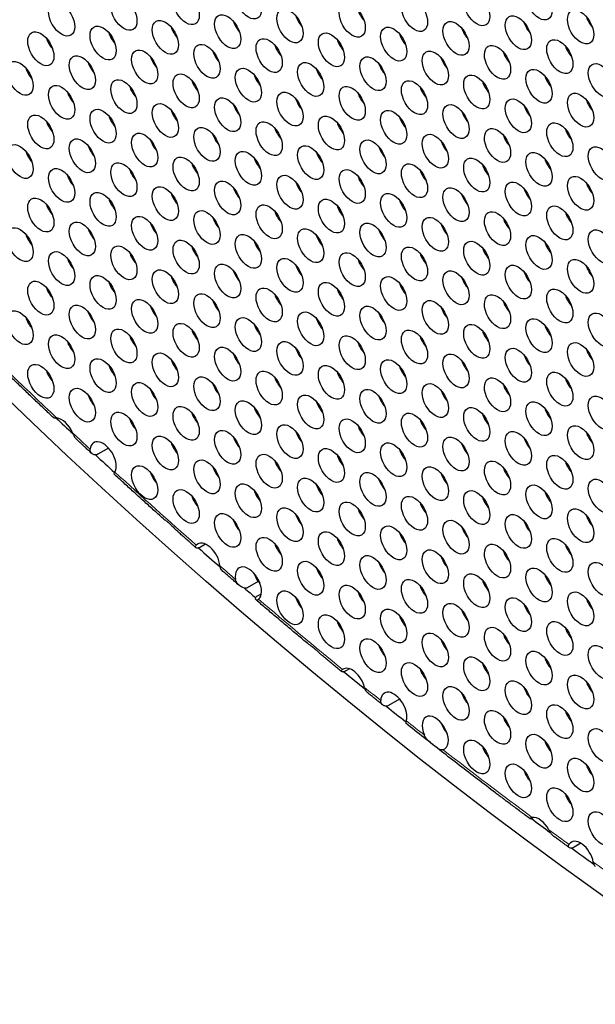
# Model space of a CAD drawing. Units: millimetres. Extents: x 22 to 461, y -338 to 253.
# Drawn here: x 128 to 146, y -306 to -274 of the extents above; entities that cross this region are included whole.
import ezdxf

# ---------------------------------------------------------------- set-up
doc = ezdxf.new("R2010")
doc.units = ezdxf.units.MM
doc.layers.add('Visible (ISO)', color=7, linetype='Continuous', lineweight=25)
doc.layers.add('Visible Narrow (ISO)', color=7, linetype='Continuous', lineweight=15)

msp = doc.modelspace()

# ---------------------------------------------------------------- linework, layer by layer
at = {"layer": 'Visible (ISO)'}
for p, q in [((130.607, -287.756), (130.256, -287.958)), ((133.746, -290.866), (133.579, -290.962)), ((135.448, -292.079), (135.094, -292.282)), ((135.408, -292.552), (135.552, -292.469)), ((138.404, -294.902), (138.288, -294.968)), ((140.022, -295.884), (139.669, -296.088)), ((144.367, -299.712), (144.361, -299.715)), ((145.891, -300.548), (145.668, -300.677))]:
    msp.add_line(p, q, dxfattribs=at)
for centre, major_axis, start_param, end_param in [((160.235, -196.38), (-68.467, 118.895), 3.141593, 6.283185), ((158.184, -197.561), (-67.968, 118.029), 2.464743, 6.958882), ((137.042, -273.767), (0.299, -0.52), 4.36714, 5.057638), ((139.057, -273.582), (0.299, -0.52), 4.36714, 5.057638), ((135.026, -273.952), (0.299, -0.52), 4.36714, 5.057638), ((144.431, -273.986), (0.299, -0.52), 4.36714, 5.057638), ((146.446, -273.801), (0.299, -0.52), 4.36714, 5.057638), ((130.996, -274.321), (0.299, -0.52), 4.36714, 5.057638), ((133.011, -274.136), (0.299, -0.52), 4.36714, 5.057638), ((140.4, -274.356), (0.299, -0.52), 4.36714, 5.057638), ((142.416, -274.171), (0.299, -0.52), 4.36714, 5.057638), ((128.981, -274.506), (0.299, -0.52), 4.36714, 5.057638), ((136.37, -274.725), (0.299, -0.52), 4.36714, 5.057638), ((138.385, -274.54), (0.299, -0.52), 4.36714, 5.057638), ((134.355, -274.91), (0.299, -0.52), 4.36714, 5.057638), ((143.759, -274.945), (0.299, -0.52), 4.36714, 5.057638), ((145.774, -274.76), (0.299, -0.52), 4.36714, 5.057638), ((130.324, -275.279), (0.299, -0.52), 4.36714, 5.057638), ((132.339, -275.095), (0.299, -0.52), 4.36714, 5.057638), ((139.729, -275.314), (0.299, -0.52), 4.36714, 5.057638), ((141.744, -275.129), (0.299, -0.52), 4.36714, 5.057638), ((128.309, -275.464), (0.299, -0.52), 4.36714, 5.057638), ((135.698, -275.684), (0.299, -0.52), 4.36714, 5.057638), ((137.713, -275.499), (0.299, -0.52), 4.36714, 5.057638), ((133.683, -275.868), (0.299, -0.52), 4.36714, 5.057638), ((143.087, -275.903), (0.299, -0.52), 4.36714, 5.057638), ((145.103, -275.718), (0.299, -0.52), 4.36714, 5.057638), ((129.652, -276.238), (0.299, -0.52), 4.36714, 5.057638), ((131.668, -276.053), (0.299, -0.52), 4.36714, 5.057638), ((139.057, -276.273), (0.299, -0.52), 4.36714, 5.057638), ((141.072, -276.088), (0.299, -0.52), 4.36714, 5.057638), ((135.026, -276.642), (0.299, -0.52), 4.36714, 5.057638), ((137.042, -276.457), (0.299, -0.52), 4.36714, 5.057638), ((146.446, -276.492), (0.299, -0.52), 4.36714, 5.057638), ((133.011, -276.827), (0.299, -0.52), 4.36714, 5.057638), ((142.416, -276.861), (0.299, -0.52), 4.36714, 5.057638), ((144.431, -276.677), (0.299, -0.52), 4.36714, 5.057638), ((128.981, -277.196), (0.299, -0.52), 4.36714, 5.057638), ((130.996, -277.012), (0.299, -0.52), 4.36714, 5.057638), ((138.385, -277.231), (0.299, -0.52), 4.36714, 5.057638), ((140.4, -277.046), (0.299, -0.52), 4.36714, 5.057638), ((134.355, -277.6), (0.299, -0.52), 4.36714, 5.057638), ((136.37, -277.416), (0.299, -0.52), 4.36714, 5.057638), ((145.774, -277.45), (0.299, -0.52), 4.36714, 5.057638), ((132.339, -277.785), (0.299, -0.52), 4.36714, 5.057638), ((141.744, -277.82), (0.299, -0.52), 4.36714, 5.057638), ((143.759, -277.635), (0.299, -0.52), 4.36714, 5.057638), ((128.309, -278.155), (0.299, -0.52), 4.36714, 5.057638), ((130.324, -277.97), (0.299, -0.52), 4.36714, 5.057638), ((137.713, -278.189), (0.299, -0.52), 4.36714, 5.057638), ((139.729, -278.005), (0.299, -0.52), 4.36714, 5.057638), ((133.683, -278.559), (0.299, -0.52), 4.36714, 5.057638), ((135.698, -278.374), (0.299, -0.52), 4.36714, 5.057638), ((145.103, -278.409), (0.299, -0.52), 4.36714, 5.057638), ((131.668, -278.744), (0.299, -0.52), 4.36714, 5.057638), ((141.072, -278.778), (0.299, -0.52), 4.36714, 5.057638), ((143.087, -278.594), (0.299, -0.52), 4.36714, 5.057638), ((129.652, -278.929), (0.299, -0.52), 4.36714, 5.057638), ((137.042, -279.148), (0.299, -0.52), 4.36714, 5.057638), ((139.057, -278.963), (0.299, -0.52), 4.36714, 5.057638), ((146.446, -279.182), (0.299, -0.52), 4.36714, 5.057638), ((133.011, -279.517), (0.299, -0.52), 4.36714, 5.057638), ((135.026, -279.333), (0.299, -0.52), 4.36714, 5.057638), ((144.431, -279.367), (0.299, -0.52), 4.36714, 5.057638), ((130.996, -279.702), (0.299, -0.52), 4.36714, 5.057638), ((140.4, -279.737), (0.299, -0.52), 4.36714, 5.057638), ((142.416, -279.552), (0.299, -0.52), 4.36714, 5.057638), ((128.981, -279.887), (0.299, -0.52), 4.36714, 5.057638), ((136.37, -280.106), (0.299, -0.52), 4.36714, 5.057638), ((138.385, -279.921), (0.299, -0.52), 4.36714, 5.057638), ((145.774, -280.141), (0.299, -0.52), 4.36714, 5.057638), ((134.355, -280.291), (0.299, -0.52), 4.36714, 5.057638), ((143.759, -280.326), (0.299, -0.52), 4.36714, 5.057638), ((130.324, -280.661), (0.299, -0.52), 4.36714, 5.057638), ((132.339, -280.476), (0.299, -0.52), 4.36714, 5.057638), ((139.729, -280.695), (0.299, -0.52), 4.36714, 5.057638), ((141.744, -280.51), (0.299, -0.52), 4.36714, 5.057638), ((128.309, -280.845), (0.299, -0.52), 4.36714, 5.057638), ((135.698, -281.065), (0.299, -0.52), 4.36714, 5.057638), ((137.713, -280.88), (0.299, -0.52), 4.36714, 5.057638), ((145.103, -281.099), (0.299, -0.52), 4.36714, 5.057638), ((133.683, -281.25), (0.299, -0.52), 4.36714, 5.057638), ((143.087, -281.284), (0.299, -0.52), 4.36714, 5.057638), ((129.652, -281.619), (0.299, -0.52), 4.36714, 5.057638), ((131.668, -281.434), (0.299, -0.52), 4.36714, 5.057638), ((139.057, -281.654), (0.299, -0.52), 4.36714, 5.057638), ((141.072, -281.469), (0.299, -0.52), 4.36714, 5.057638), ((135.026, -282.023), (0.299, -0.52), 4.36714, 5.057638), ((137.042, -281.838), (0.299, -0.52), 4.36714, 5.057638), ((144.431, -282.058), (0.299, -0.52), 4.36714, 5.057638), ((146.446, -281.873), (0.299, -0.52), 4.36714, 5.057638), ((133.011, -282.208), (0.299, -0.52), 4.36714, 5.057638), ((142.416, -282.242), (0.299, -0.52), 4.36714, 5.057638), ((128.981, -282.577), (0.299, -0.52), 4.36714, 5.057638), ((130.996, -282.393), (0.299, -0.52), 4.36714, 5.057638), ((138.385, -282.612), (0.299, -0.52), 4.36714, 5.057638), ((140.4, -282.427), (0.299, -0.52), 4.36714, 5.057638), ((134.355, -282.982), (0.299, -0.52), 4.36714, 5.057638), ((136.37, -282.797), (0.299, -0.52), 4.36714, 5.057638), ((143.759, -283.016), (0.299, -0.52), 4.36714, 5.057638), ((145.774, -282.831), (0.299, -0.52), 4.36714, 5.057638), ((132.339, -283.166), (0.299, -0.52), 4.36714, 5.057638), ((141.744, -283.201), (0.299, -0.52), 4.36714, 5.057638), ((128.309, -283.536), (0.299, -0.52), 4.36714, 5.057638), ((130.324, -283.351), (0.299, -0.52), 4.36714, 5.057638), ((137.713, -283.571), (0.299, -0.52), 4.36714, 5.057638), ((139.729, -283.386), (0.299, -0.52), 4.36714, 5.057638), ((133.683, -283.94), (0.299, -0.52), 4.36714, 5.057638), ((135.698, -283.755), (0.299, -0.52), 4.36714, 5.057638), ((143.087, -283.975), (0.299, -0.52), 4.36714, 5.057638), ((145.103, -283.79), (0.299, -0.52), 4.36714, 5.057638), ((131.668, -284.125), (0.299, -0.52), 4.36714, 5.057638), ((141.072, -284.159), (0.299, -0.52), 4.36714, 5.057638), ((129.652, -284.309), (0.299, -0.52), 4.36714, 5.057638), ((158.821, -197.194), (66.97, -116.295), 5.184547, 5.18516), ((137.042, -284.529), (0.299, -0.52), 4.36714, 5.057638), ((139.057, -284.344), (0.299, -0.52), 4.36714, 5.057638), ((146.446, -284.564), (0.299, -0.52), 4.36714, 5.057638), ((133.011, -284.898), (0.299, -0.52), 4.36714, 5.057638), ((135.026, -284.714), (0.299, -0.52), 4.36714, 5.057638), ((142.416, -284.933), (0.299, -0.52), 4.36714, 5.057638), ((144.431, -284.748), (0.299, -0.52), 4.36714, 5.057638), ((130.996, -285.083), (0.299, -0.52), 4.36714, 5.057638), ((140.4, -285.118), (0.299, -0.52), 4.36714, 5.057638), ((128.981, -285.268), (0.299, -0.52), 4.36714, 5.057638), ((136.37, -285.487), (0.299, -0.52), 4.36714, 5.057638), ((138.385, -285.303), (0.299, -0.52), 4.36714, 5.057638), ((145.774, -285.522), (0.299, -0.52), 4.36714, 5.057638), ((132.339, -285.857), (0.299, -0.52), 4.36714, 5.057638), ((134.355, -285.672), (0.299, -0.52), 4.36714, 5.057638), ((141.744, -285.892), (0.299, -0.52), 4.36714, 5.057638), ((143.759, -285.707), (0.299, -0.52), 4.36714, 5.057638), ((130.324, -286.042), (0.299, -0.52), 4.36714, 5.057638), ((139.729, -286.076), (0.299, -0.52), 4.36714, 5.057638), ((135.698, -286.446), (0.299, -0.52), 4.36714, 5.057638), ((137.713, -286.261), (0.299, -0.52), 4.36714, 5.057638), ((145.103, -286.48), (0.299, -0.52), 4.36714, 5.057638), ((158.184, -197.561), (-67.968, 118.029), 2.0492, 2.055246), ((129.087, -287.326), (0.299, -0.52), 1.363366, 2.743945), ((131.668, -286.815), (0.299, -0.52), 4.36714, 5.057638), ((133.683, -286.63), (0.299, -0.52), 4.36714, 5.057638), ((143.087, -286.665), (0.299, -0.52), 4.36714, 5.057638), ((139.057, -287.035), (0.299, -0.52), 4.36714, 5.057638), ((141.072, -286.85), (0.299, -0.52), 4.36714, 5.057638), ((135.026, -287.404), (0.299, -0.52), 4.36714, 5.057638), ((137.042, -287.219), (0.299, -0.52), 4.36714, 5.057638), ((144.431, -287.439), (0.299, -0.52), 4.36714, 5.057638), ((146.446, -287.254), (0.299, -0.52), 4.36714, 5.057638), ((130.43, -288.1), (-0.299, 0.52), 3.480322, 6.936889), ((133.011, -287.589), (0.299, -0.52), 4.36714, 5.057638), ((142.416, -287.624), (0.299, -0.52), 4.36714, 5.057638), ((158.184, -197.561), (-67.968, 118.029), 2.063151, 2.06985), ((138.385, -287.993), (0.299, -0.52), 4.36714, 5.057638), ((140.4, -287.808), (0.299, -0.52), 4.36714, 5.057638), ((134.355, -288.363), (0.299, -0.52), 4.36714, 5.057638), ((136.37, -288.178), (0.299, -0.52), 4.36714, 5.057638), ((143.759, -288.397), (0.299, -0.52), 4.36714, 5.057638), ((145.774, -288.213), (0.299, -0.52), 4.36714, 5.057638), ((132.339, -288.548), (0.299, -0.52), 4.36714, 5.057638), ((141.744, -288.582), (0.299, -0.52), 4.36714, 5.057638), ((137.713, -288.952), (0.299, -0.52), 4.36714, 5.057638), ((139.729, -288.767), (0.299, -0.52), 4.36714, 5.057638), ((133.683, -289.321), (0.299, -0.52), 4.36714, 5.057638), ((135.698, -289.136), (0.299, -0.52), 4.36714, 5.057638), ((143.087, -289.356), (0.299, -0.52), 4.36714, 5.057638), ((145.103, -289.171), (0.299, -0.52), 4.36714, 5.057638), ((141.072, -289.54), (0.299, -0.52), 4.36714, 5.057638), ((137.042, -289.91), (0.299, -0.52), 4.36714, 5.057638), ((139.057, -289.725), (0.299, -0.52), 4.36714, 5.057638), ((146.446, -289.945), (0.299, -0.52), 4.36714, 5.057638), ((135.026, -290.095), (0.299, -0.52), 4.36714, 5.057638), ((158.821, -197.194), (-67.469, 117.162), 2.103557, 2.104359), ((142.416, -290.314), (0.299, -0.52), 4.36714, 5.057638), ((144.431, -290.129), (0.299, -0.52), 4.36714, 5.057638), ((140.4, -290.499), (0.299, -0.52), 4.36714, 5.057638), ((133.789, -291.379), (-0.299, 0.52), 4.034801, 6.456281), ((136.37, -290.869), (0.299, -0.52), 4.36714, 5.057638), ((138.385, -290.684), (0.299, -0.52), 4.36714, 5.057638), ((145.774, -290.903), (0.299, -0.52), 4.36714, 5.057638), ((158.184, -197.561), (-67.968, 118.029), 2.099078, 2.106602), ((141.744, -291.273), (0.299, -0.52), 4.36714, 5.057638), ((143.759, -291.088), (0.299, -0.52), 4.36714, 5.057638), ((135.132, -292.153), (-0.299, 0.52), 3.251265, 7.266952), ((139.729, -291.457), (0.299, -0.52), 4.36714, 5.057638), ((135.698, -291.827), (0.299, -0.52), 4.36714, 4.868718), ((137.713, -291.642), (0.299, -0.52), 4.36714, 5.057638), ((158.821, -197.194), (66.97, -116.295), 5.271581, 5.272395), ((145.103, -291.861), (0.299, -0.52), 4.36714, 5.057638), ((158.538, -197.357), (-67.918, 117.942), 2.115838, 2.116424), ((141.072, -292.231), (0.299, -0.52), 4.36714, 5.057638), ((143.087, -292.046), (0.299, -0.52), 4.36714, 5.057638), ((158.184, -197.561), (-67.968, 118.029), 2.115065, 2.118934), ((139.057, -292.416), (0.299, -0.52), 4.36714, 5.057638), ((137.042, -292.601), (0.299, -0.52), 4.36714, 5.057638), ((144.431, -292.82), (0.299, -0.52), 4.36714, 5.057638), ((146.446, -292.635), (0.299, -0.52), 4.36714, 5.057638), ((140.4, -293.19), (0.299, -0.52), 4.36714, 5.057638), ((142.416, -293.005), (0.299, -0.52), 4.36714, 5.057638), ((138.385, -293.374), (0.299, -0.52), 4.36714, 5.057638), ((143.759, -293.778), (0.299, -0.52), 4.36714, 5.057638), ((145.774, -293.594), (0.299, -0.52), 4.36714, 5.057638), ((139.729, -294.148), (0.299, -0.52), 4.36714, 5.057638), ((141.744, -293.963), (0.299, -0.52), 4.36714, 5.057638), ((158.821, -197.194), (-67.469, 117.162), 2.153316, 2.154117), ((143.087, -294.737), (0.299, -0.52), 4.36714, 5.057638), ((145.103, -294.552), (0.299, -0.52), 4.36714, 5.057638), ((138.491, -295.432), (-0.299, 0.52), 4.256678, 6.335107), ((158.184, -197.561), (-67.968, 118.029), 2.149333, 2.156614), ((141.072, -294.922), (0.299, -0.52), 4.36714, 5.057638), ((146.446, -295.326), (0.299, -0.52), 4.36714, 5.057638), ((139.835, -296.206), (-0.299, 0.52), 3.626265, 6.992938), ((142.416, -295.695), (0.299, -0.52), 4.36714, 5.057638), ((144.431, -295.511), (0.299, -0.52), 4.36714, 5.057638), ((140.4, -295.88), (0.299, -0.52), 4.36714, 4.398794), ((158.538, -197.357), (-67.918, 117.942), 2.164526, 2.164811), ((158.184, -197.561), (-67.968, 118.029), 2.16385, 2.170602), ((141.178, -296.979), (-0.299, 0.52), 2.990649, 7.656117), ((145.774, -296.284), (0.299, -0.52), 4.36714, 5.057638), ((141.744, -296.654), (0.299, -0.52), 4.36714, 5.057638), ((143.759, -296.469), (0.299, -0.52), 4.36714, 5.057638), ((158.821, -197.194), (66.97, -116.295), 5.336857, 5.337713), ((145.103, -297.243), (0.299, -0.52), 4.36714, 5.057638), ((143.087, -297.427), (0.299, -0.52), 4.36714, 5.057638), ((158.821, -197.194), (66.87, -116.122), 5.351941, 5.352372), ((144.431, -298.201), (0.299, -0.52), 4.36714, 4.860709), ((146.446, -298.016), (0.299, -0.52), 4.36714, 5.057638), ((144.431, -298.201), (0.299, -0.52), 4.860709, 5.057638), ((158.538, -197.357), (-67.519, 117.249), 2.207464, 2.208026), ((145.774, -298.975), (0.299, -0.52), 4.36714, 5.057638), ((158.184, -197.561), (-67.968, 118.029), 2.21338, 2.219764), ((144.537, -300.259), (-0.299, 0.52), 4.669949, 6.049707), ((145.88, -301.033), (-0.299, 0.52), 4.163108, 6.584215), ((158.184, -197.561), (-67.968, 118.029), 2.227011, 2.234521)]:
    msp.add_ellipse(centre, major_axis=major_axis, ratio=0.578093, start_param=start_param, end_param=end_param, dxfattribs=at)
for centre, major_axis in [((158.184, -197.561), (-68.467, 118.895)), ((135.132, -273.319), (-0.299, 0.52)), ((144.537, -273.353), (-0.299, 0.52)), ((131.102, -273.688), (-0.299, 0.52)), ((133.117, -273.504), (-0.299, 0.52)), ((140.506, -273.723), (-0.299, 0.52)), ((142.522, -273.538), (-0.299, 0.52)), ((129.087, -273.873), (-0.299, 0.52)), ((138.491, -273.908), (-0.299, 0.52)), ((134.461, -274.277), (-0.299, 0.52)), ((136.476, -274.092), (-0.299, 0.52)), ((143.865, -274.312), (-0.299, 0.52)), ((145.88, -274.127), (-0.299, 0.52)), ((130.43, -274.647), (-0.299, 0.52)), ((132.445, -274.462), (-0.299, 0.52)), ((139.835, -274.681), (-0.299, 0.52)), ((141.85, -274.497), (-0.299, 0.52)), ((128.415, -274.832), (-0.299, 0.52)), ((137.819, -274.866), (-0.299, 0.52)), ((133.789, -275.236), (-0.299, 0.52)), ((135.804, -275.051), (-0.299, 0.52)), ((143.193, -275.27), (-0.299, 0.52)), ((145.209, -275.086), (-0.299, 0.52)), ((129.758, -275.605), (-0.299, 0.52)), ((131.774, -275.42), (-0.299, 0.52)), ((139.163, -275.64), (-0.299, 0.52)), ((141.178, -275.455), (-0.299, 0.52)), ((127.743, -275.79), (-0.299, 0.52)), ((137.148, -275.825), (-0.299, 0.52)), ((146.552, -275.859), (-0.299, 0.52)), ((133.117, -276.194), (-0.299, 0.52)), ((135.132, -276.009), (-0.299, 0.52)), ((142.522, -276.229), (-0.299, 0.52)), ((144.537, -276.044), (-0.299, 0.52)), ((129.087, -276.564), (-0.299, 0.52)), ((131.102, -276.379), (-0.299, 0.52)), ((138.491, -276.598), (-0.299, 0.52)), ((140.506, -276.413), (-0.299, 0.52)), ((136.476, -276.783), (-0.299, 0.52)), ((145.88, -276.818), (-0.299, 0.52)), ((132.445, -277.153), (-0.299, 0.52)), ((134.461, -276.968), (-0.299, 0.52)), ((141.85, -277.187), (-0.299, 0.52)), ((143.865, -277.002), (-0.299, 0.52)), ((128.415, -277.522), (-0.299, 0.52)), ((130.43, -277.337), (-0.299, 0.52)), ((137.819, -277.557), (-0.299, 0.52)), ((139.835, -277.372), (-0.299, 0.52)), ((135.804, -277.741), (-0.299, 0.52)), ((145.209, -277.776), (-0.299, 0.52)), ((131.774, -278.111), (-0.299, 0.52)), ((133.789, -277.926), (-0.299, 0.52)), ((141.178, -278.146), (-0.299, 0.52)), ((143.193, -277.961), (-0.299, 0.52)), ((127.743, -278.481), (-0.299, 0.52)), ((129.758, -278.296), (-0.299, 0.52)), ((137.148, -278.515), (-0.299, 0.52)), ((139.163, -278.33), (-0.299, 0.52)), ((135.132, -278.7), (-0.299, 0.52)), ((144.537, -278.734), (-0.299, 0.52)), ((146.552, -278.55), (-0.299, 0.52)), ((131.102, -279.069), (-0.299, 0.52)), ((133.117, -278.885), (-0.299, 0.52)), ((140.506, -279.104), (-0.299, 0.52)), ((142.522, -278.919), (-0.299, 0.52)), ((129.087, -279.254), (-0.299, 0.52)), ((136.476, -279.474), (-0.299, 0.52)), ((138.491, -279.289), (-0.299, 0.52)), ((134.461, -279.658), (-0.299, 0.52)), ((143.865, -279.693), (-0.299, 0.52)), ((145.88, -279.508), (-0.299, 0.52)), ((130.43, -280.028), (-0.299, 0.52)), ((132.445, -279.843), (-0.299, 0.52)), ((139.835, -280.063), (-0.299, 0.52)), ((141.85, -279.878), (-0.299, 0.52)), ((128.415, -280.213), (-0.299, 0.52)), ((135.804, -280.432), (-0.299, 0.52)), ((137.819, -280.247), (-0.299, 0.52)), ((133.789, -280.617), (-0.299, 0.52)), ((143.193, -280.651), (-0.299, 0.52)), ((145.209, -280.467), (-0.299, 0.52)), ((129.758, -280.986), (-0.299, 0.52)), ((131.774, -280.802), (-0.299, 0.52)), ((139.163, -281.021), (-0.299, 0.52)), ((141.178, -280.836), (-0.299, 0.52)), ((127.743, -281.171), (-0.299, 0.52)), ((135.132, -281.39), (-0.299, 0.52)), ((137.148, -281.206), (-0.299, 0.52)), ((146.552, -281.24), (-0.299, 0.52)), ((133.117, -281.575), (-0.299, 0.52)), ((142.522, -281.61), (-0.299, 0.52)), ((144.537, -281.425), (-0.299, 0.52)), ((129.087, -281.945), (-0.299, 0.52)), ((131.102, -281.76), (-0.299, 0.52)), ((138.491, -281.979), (-0.299, 0.52)), ((140.506, -281.795), (-0.299, 0.52)), ((134.461, -282.349), (-0.299, 0.52)), ((136.476, -282.164), (-0.299, 0.52)), ((145.88, -282.199), (-0.299, 0.52)), ((132.445, -282.534), (-0.299, 0.52)), ((141.85, -282.568), (-0.299, 0.52)), ((143.865, -282.384), (-0.299, 0.52)), ((128.415, -282.903), (-0.299, 0.52)), ((130.43, -282.718), (-0.299, 0.52)), ((137.819, -282.938), (-0.299, 0.52)), ((139.835, -282.753), (-0.299, 0.52)), ((133.789, -283.307), (-0.299, 0.52)), ((135.804, -283.123), (-0.299, 0.52)), ((145.209, -283.157), (-0.299, 0.52)), ((131.774, -283.492), (-0.299, 0.52)), ((141.178, -283.527), (-0.299, 0.52)), ((143.193, -283.342), (-0.299, 0.52)), ((127.743, -283.862), (-0.299, 0.52)), ((129.758, -283.677), (-0.299, 0.52)), ((137.148, -283.896), (-0.299, 0.52)), ((139.163, -283.711), (-0.299, 0.52)), ((146.552, -283.931), (-0.299, 0.52)), ((135.132, -284.081), (-0.299, 0.52)), ((144.537, -284.116), (-0.299, 0.52)), ((131.102, -284.451), (-0.299, 0.52)), ((133.117, -284.266), (-0.299, 0.52)), ((140.506, -284.485), (-0.299, 0.52)), ((142.522, -284.3), (-0.299, 0.52)), ((129.087, -284.635), (-0.299, 0.52)), ((136.476, -284.855), (-0.299, 0.52)), ((138.491, -284.67), (-0.299, 0.52)), ((145.88, -284.889), (-0.299, 0.52)), ((134.461, -285.039), (-0.299, 0.52)), ((143.865, -285.074), (-0.299, 0.52)), ((130.43, -285.409), (-0.299, 0.52)), ((132.445, -285.224), (-0.299, 0.52)), ((139.835, -285.444), (-0.299, 0.52)), ((141.85, -285.259), (-0.299, 0.52)), ((128.415, -285.594), (-0.299, 0.52)), ((135.804, -285.813), (-0.299, 0.52)), ((137.819, -285.628), (-0.299, 0.52)), ((145.209, -285.848), (-0.299, 0.52)), ((133.789, -285.998), (-0.299, 0.52)), ((143.193, -286.032), (-0.299, 0.52)), ((129.758, -286.367), (-0.299, 0.52)), ((131.774, -286.183), (-0.299, 0.52)), ((139.163, -286.402), (-0.299, 0.52)), ((141.178, -286.217), (-0.299, 0.52)), ((135.132, -286.772), (-0.299, 0.52)), ((137.148, -286.587), (-0.299, 0.52)), ((144.537, -286.806), (-0.299, 0.52)), ((146.552, -286.621), (-0.299, 0.52)), ((133.117, -286.956), (-0.299, 0.52)), ((142.522, -286.991), (-0.299, 0.52)), ((131.102, -287.141), (-0.299, 0.52)), ((138.491, -287.36), (-0.299, 0.52)), ((140.506, -287.176), (-0.299, 0.52)), ((134.461, -287.73), (-0.299, 0.52)), ((136.476, -287.545), (-0.299, 0.52)), ((143.865, -287.765), (-0.299, 0.52)), ((145.88, -287.58), (-0.299, 0.52)), ((132.445, -287.915), (-0.299, 0.52)), ((141.85, -287.949), (-0.299, 0.52)), ((137.819, -288.319), (-0.299, 0.52)), ((139.835, -288.134), (-0.299, 0.52)), ((133.789, -288.688), (-0.299, 0.52)), ((135.804, -288.504), (-0.299, 0.52)), ((143.193, -288.723), (-0.299, 0.52)), ((145.209, -288.538), (-0.299, 0.52)), ((131.774, -288.873), (-0.299, 0.52)), ((141.178, -288.908), (-0.299, 0.52)), ((137.148, -289.277), (-0.299, 0.52)), ((139.163, -289.093), (-0.299, 0.52)), ((146.552, -289.312), (-0.299, 0.52)), ((133.117, -289.647), (-0.299, 0.52)), ((135.132, -289.462), (-0.299, 0.52)), ((142.522, -289.681), (-0.299, 0.52)), ((144.537, -289.497), (-0.299, 0.52)), ((140.506, -289.866), (-0.299, 0.52)), ((136.476, -290.236), (-0.299, 0.52)), ((138.491, -290.051), (-0.299, 0.52)), ((145.88, -290.27), (-0.299, 0.52)), ((134.461, -290.421), (-0.299, 0.52)), ((143.865, -290.455), (-0.299, 0.52)), ((139.835, -290.825), (-0.299, 0.52)), ((141.85, -290.64), (-0.299, 0.52)), ((135.804, -291.194), (-0.299, 0.52)), ((137.819, -291.009), (-0.299, 0.52)), ((145.209, -291.229), (-0.299, 0.52)), ((143.193, -291.414), (-0.299, 0.52)), ((139.163, -291.783), (-0.299, 0.52)), ((141.178, -291.598), (-0.299, 0.52)), ((137.148, -291.968), (-0.299, 0.52)), ((144.537, -292.187), (-0.299, 0.52)), ((146.552, -292.003), (-0.299, 0.52)), ((142.522, -292.372), (-0.299, 0.52)), ((138.491, -292.742), (-0.299, 0.52)), ((140.506, -292.557), (-0.299, 0.52)), ((136.476, -292.926), (-0.299, 0.52)), ((143.865, -293.146), (-0.299, 0.52)), ((145.88, -292.961), (-0.299, 0.52)), ((141.85, -293.33), (-0.299, 0.52)), ((137.819, -293.7), (-0.299, 0.52)), ((139.835, -293.515), (-0.299, 0.52)), ((143.193, -294.104), (-0.299, 0.52)), ((145.209, -293.919), (-0.299, 0.52)), ((141.178, -294.289), (-0.299, 0.52)), ((139.163, -294.474), (-0.299, 0.52)), ((146.552, -294.693), (-0.299, 0.52)), ((142.522, -295.063), (-0.299, 0.52)), ((144.537, -294.878), (-0.299, 0.52)), ((140.506, -295.247), (-0.299, 0.52)), ((145.88, -295.651), (-0.299, 0.52)), ((141.85, -296.021), (-0.299, 0.52)), ((143.865, -295.836), (-0.299, 0.52)), ((145.209, -296.61), (-0.299, 0.52)), ((143.193, -296.795), (-0.299, 0.52)), ((144.537, -297.568), (-0.299, 0.52)), ((146.552, -297.384), (-0.299, 0.52)), ((142.522, -297.753), (-0.299, 0.52)), ((143.865, -298.527), (-0.299, 0.52)), ((145.88, -298.342), (-0.299, 0.52)), ((145.209, -299.3), (-0.299, 0.52)), ((146.552, -300.074), (-0.299, 0.52))]:
    msp.add_ellipse(centre, major_axis=major_axis, ratio=0.578093, dxfattribs=at)
for points, knots in [([(128.832, -286.78), (128.731, -286.685), (128.631, -286.59), (128.429, -286.399), (128.329, -286.303), (128.128, -286.112), (128.027, -286.016), (127.826, -285.823), (127.726, -285.727), (127.525, -285.534), (127.425, -285.438), (127.325, -285.341)], [1.87918649, 1.87918649, 1.87918649, 1.87918649, 1.88248537, 1.88248537, 1.88578426, 1.88578426, 1.88908314, 1.88908314, 1.89238203, 1.89238203, 1.89568092, 1.89568092, 1.89568092, 1.89568092]), ([(128.832, -286.78), (128.832, -286.78), (128.832, -286.78), (128.835, -286.779), (128.846, -286.777), (128.881, -286.776), (128.902, -286.777), (128.927, -286.78)], [-0.14248883, -0.14248883, -0.14248883, -0.14248883, -0.14051209, -0.14051209, -0.12830825, -0.12830825, -0.11849072, -0.11849072, -0.11849072, -0.11849072]), ([(129.442, -287.264), (129.451, -287.285), (129.46, -287.305), (129.486, -287.362), (129.503, -287.394), (129.531, -287.434), (129.541, -287.446), (129.551, -287.456)], [-0.05166784, -0.05166784, -0.05166784, -0.05166784, -0.04561076, -0.04561076, -0.03382705, -0.03382705, -0.02750932, -0.02750932, -0.02750932, -0.02750932]), ([(130.061, -287.93), (130.027, -287.899), (129.993, -287.867), (129.925, -287.804), (129.891, -287.772), (129.823, -287.709), (129.789, -287.677), (129.721, -287.614), (129.687, -287.582), (129.619, -287.519), (129.585, -287.487), (129.551, -287.456)], [1.865804465, 1.865804465, 1.865804465, 1.865804465, 1.866913415, 1.866913415, 1.868022365, 1.868022365, 1.869131315, 1.869131315, 1.870240265, 1.870240265, 1.871349214, 1.871349214, 1.871349214, 1.871349214]), ([(130.256, -287.958), (130.237, -287.969), (130.218, -287.975), (130.178, -287.98), (130.158, -287.978), (130.107, -287.964), (130.078, -287.947), (130.035, -287.904), (130.021, -287.88), (130.008, -287.833), (130.007, -287.813), (130.01, -287.792)], [-0.09849064, -0.09849064, -0.09849064, -0.09849064, -0.09013623, -0.09013623, -0.08169266, -0.08169266, -0.06781001, -0.06781001, -0.05597418, -0.05597418, -0.04762284, -0.04762284, -0.04762284, -0.04762284]), ([(130.812, -288.533), (130.808, -288.541), (130.803, -288.55), (130.789, -288.574), (130.782, -288.585), (130.779, -288.591), (130.778, -288.591), (130.778, -288.592)], [-0.04948314, -0.04948314, -0.04948314, -0.04948314, -0.04465008, -0.04465008, -0.03240775, -0.03240775, -0.0281054, -0.0281054, -0.0281054, -0.0281054]), ([(132.375, -290.039), (132.268, -289.943), (132.161, -289.847), (131.948, -289.655), (131.842, -289.559), (131.629, -289.367), (131.522, -289.27), (131.309, -289.077), (131.203, -288.98), (130.991, -288.786), (130.884, -288.689), (130.778, -288.592)], [1.84075869, 1.84075869, 1.84075869, 1.84075869, 1.84421096, 1.84421096, 1.84766324, 1.84766324, 1.85111551, 1.85111551, 1.85456779, 1.85456779, 1.85802006, 1.85802006, 1.85802006, 1.85802006]), ([(132.375, -290.039), (132.386, -290.049), (132.403, -290.061), (132.45, -290.095), (132.482, -290.117), (132.549, -290.171), (132.583, -290.2), (132.65, -290.266), (132.684, -290.302), (132.748, -290.368), (132.776, -290.397), (132.803, -290.422)], [-0.08614502, -0.08614502, -0.08614502, -0.08614502, -0.07603196, -0.07603196, -0.06352889, -0.06352889, -0.05207842, -0.05207842, -0.04023645, -0.04023645, -0.03003635, -0.03003635, -0.03003635, -0.03003635]), ([(133.43, -290.977), (133.389, -290.94), (133.347, -290.903), (133.263, -290.829), (133.221, -290.792), (133.138, -290.718), (133.096, -290.681), (133.012, -290.607), (132.971, -290.57), (132.887, -290.496), (132.845, -290.459), (132.803, -290.422)], [1.829385468, 1.829385468, 1.829385468, 1.829385468, 1.830735399, 1.830735399, 1.83208533, 1.83208533, 1.833435261, 1.833435261, 1.834785192, 1.834785192, 1.836135123, 1.836135123, 1.836135123, 1.836135123]), ([(133.579, -290.962), (133.565, -290.97), (133.55, -290.977), (133.523, -290.987), (133.509, -290.99), (133.474, -290.994), (133.454, -290.991), (133.427, -290.977), (133.419, -290.966), (133.416, -290.938), (133.421, -290.922), (133.437, -290.903), (133.439, -290.9), (133.442, -290.897)], [-0.09105558, -0.09105558, -0.09105558, -0.09105558, -0.08568946, -0.08568946, -0.08032211, -0.08032211, -0.07038062, -0.07038062, -0.06101171, -0.06101171, -0.05126542, -0.05126542, -0.0493517, -0.0493517, -0.0493517, -0.0493517]), ([(134.211, -291.57), (134.211, -291.577), (134.212, -291.583), (134.216, -291.619), (134.222, -291.644), (134.235, -291.678), (134.243, -291.689), (134.251, -291.696)], [-0.0478579, -0.0478579, -0.0478579, -0.0478579, -0.04553237, -0.04553237, -0.03463216, -0.03463216, -0.02657285, -0.02657285, -0.02657285, -0.02657285]), ([(134.83, -292.198), (134.792, -292.165), (134.753, -292.132), (134.676, -292.065), (134.637, -292.031), (134.56, -291.965), (134.521, -291.931), (134.444, -291.864), (134.406, -291.831), (134.329, -291.764), (134.29, -291.73), (134.251, -291.696)], [1.814361854, 1.814361854, 1.814361854, 1.814361854, 1.815602821, 1.815602821, 1.816843788, 1.816843788, 1.818084755, 1.818084755, 1.819325722, 1.819325722, 1.820566689, 1.820566689, 1.820566689, 1.820566689]), ([(135.094, -292.282), (135.088, -292.286), (135.08, -292.289), (135.065, -292.293), (135.057, -292.294), (135.02, -292.295), (134.987, -292.287), (134.913, -292.258), (134.867, -292.231), (134.791, -292.164), (134.762, -292.128), (134.73, -292.063), (134.721, -292.037), (134.716, -292.009)], [-0.11262628, -0.11262628, -0.11262628, -0.11262628, -0.10864447, -0.10864447, -0.10460167, -0.10460167, -0.09085122, -0.09085122, -0.07275315, -0.07275315, -0.05770691, -0.05770691, -0.04822633, -0.04822633, -0.04822633, -0.04822633]), ([(135.463, -292.651), (135.461, -292.652), (135.459, -292.654), (135.436, -292.672), (135.419, -292.68), (135.385, -292.681), (135.372, -292.666), (135.362, -292.633), (135.362, -292.616), (135.37, -292.591), (135.374, -292.582), (135.389, -292.565), (135.397, -292.558), (135.408, -292.552)], [-0.04690565, -0.04690565, -0.04690565, -0.04690565, -0.0459583, -0.0459583, -0.03562495, -0.03562495, -0.02074313, -0.02074313, -0.01049763, -0.01049763, -0.0045407, -0.0045407, 0, 0, 0, 0]), ([(137.054, -294.086), (136.943, -293.992), (136.831, -293.899), (136.608, -293.712), (136.496, -293.618), (136.273, -293.43), (136.161, -293.336), (135.938, -293.147), (135.827, -293.052), (135.604, -292.863), (135.493, -292.768), (135.382, -292.672)], [1.79060617, 1.79060617, 1.79060617, 1.79060617, 1.79417669, 1.79417669, 1.7977472, 1.7977472, 1.80131771, 1.80131771, 1.80488823, 1.80488823, 1.80845874, 1.80845874, 1.80845874, 1.80845874]), ([(137.054, -294.086), (137.065, -294.095), (137.081, -294.105), (137.126, -294.133), (137.158, -294.154), (137.227, -294.205), (137.262, -294.233), (137.334, -294.298), (137.37, -294.334), (137.436, -294.399), (137.466, -294.428), (137.496, -294.453)], [-0.08276874, -0.08276874, -0.08276874, -0.08276874, -0.07382249, -0.07382249, -0.06226076, -0.06226076, -0.05160648, -0.05160648, -0.04011457, -0.04011457, -0.0294017, -0.0294017, -0.0294017, -0.0294017]), ([(138.149, -294.991), (138.105, -294.955), (138.062, -294.92), (137.975, -294.848), (137.931, -294.812), (137.844, -294.74), (137.801, -294.705), (137.714, -294.633), (137.67, -294.597), (137.583, -294.525), (137.54, -294.489), (137.496, -294.453)], [1.778961147, 1.778961147, 1.778961147, 1.778961147, 1.780349459, 1.780349459, 1.78173777, 1.78173777, 1.783126082, 1.783126082, 1.784514394, 1.784514394, 1.785902706, 1.785902706, 1.785902706, 1.785902706]), ([(138.288, -294.968), (138.262, -294.983), (138.237, -294.993), (138.192, -295.003), (138.174, -295.002), (138.147, -294.993), (138.14, -294.984), (138.139, -294.962), (138.146, -294.948), (138.165, -294.931), (138.17, -294.926), (138.177, -294.922)], [-0.1971097, -0.1971097, -0.1971097, -0.1971097, -0.19041942, -0.19041942, -0.18371635, -0.18371635, -0.17723267, -0.17723267, -0.17030832, -0.17030832, -0.16800476, -0.16800476, -0.16800476, -0.16800476]), ([(138.893, -295.506), (138.895, -295.514), (138.897, -295.523), (138.909, -295.563), (138.919, -295.592), (138.942, -295.633), (138.953, -295.647), (138.966, -295.657)], [-0.04877458, -0.04877458, -0.04877458, -0.04877458, -0.04589677, -0.04589677, -0.03470198, -0.03470198, -0.02613109, -0.02613109, -0.02613109, -0.02613109]), ([(139.476, -296.068), (139.442, -296.041), (139.408, -296.013), (139.34, -295.959), (139.306, -295.931), (139.238, -295.876), (139.204, -295.849), (139.136, -295.794), (139.102, -295.767), (139.034, -295.712), (139, -295.684), (138.966, -295.657)], [1.764883155, 1.764883155, 1.764883155, 1.764883155, 1.76596403, 1.76596403, 1.767044905, 1.767044905, 1.768125781, 1.768125781, 1.769206656, 1.769206656, 1.770287532, 1.770287532, 1.770287532, 1.770287532]), ([(139.669, -296.088), (139.649, -296.099), (139.629, -296.106), (139.587, -296.11), (139.566, -296.109), (139.514, -296.095), (139.485, -296.078), (139.442, -296.036), (139.427, -296.012), (139.413, -295.966), (139.41, -295.945), (139.412, -295.924)], [-0.09686805, -0.09686805, -0.09686805, -0.09686805, -0.08866895, -0.08866895, -0.0804138, -0.0804138, -0.06732557, -0.06732557, -0.05581181, -0.05581181, -0.04769567, -0.04769567, -0.04769567, -0.04769567]), ([(140.24, -296.585), (140.237, -296.594), (140.234, -296.603), (140.226, -296.633), (140.222, -296.648), (140.222, -296.662), (140.223, -296.665), (140.225, -296.666)], [-0.04899138, -0.04899138, -0.04899138, -0.04899138, -0.04478308, -0.04478308, -0.03293004, -0.03293004, -0.02687823, -0.02687823, -0.02687823, -0.02687823]), ([(143.126, -298.915), (142.932, -298.768), (142.738, -298.621), (142.351, -298.325), (142.157, -298.176), (141.77, -297.878), (141.577, -297.728), (141.19, -297.426), (140.997, -297.275), (140.611, -296.972), (140.418, -296.819), (140.225, -296.666)], [1.72635414, 1.72635414, 1.72635414, 1.72635414, 1.73247347, 1.73247347, 1.73859281, 1.73859281, 1.74471214, 1.74471214, 1.75083147, 1.75083147, 1.7569508, 1.7569508, 1.7569508, 1.7569508]), ([(141.429, -297.52), (141.395, -297.529), (141.363, -297.526), (141.295, -297.501), (141.26, -297.478), (141.192, -297.427), (141.163, -297.405), (141.086, -297.344), (141.047, -297.312), (140.966, -297.242), (140.913, -297.19), (140.853, -297.103), (140.837, -297.075), (140.825, -297.047)], [-0.11613973, -0.11613973, -0.11613973, -0.11613973, -0.10630538, -0.10630538, -0.09616759, -0.09616759, -0.08927972, -0.08927972, -0.07977662, -0.07977662, -0.06030353, -0.06030353, -0.05119626, -0.05119626, -0.05119626, -0.05119626]), ([(143.126, -298.915), (143.136, -298.923), (143.149, -298.932), (143.183, -298.954), (143.204, -298.967), (143.242, -298.994), (143.26, -299.006), (143.295, -299.033), (143.313, -299.047), (143.354, -299.079), (143.377, -299.099), (143.429, -299.142), (143.457, -299.165), (143.485, -299.186)], [-0.07291055, -0.07291055, -0.07291055, -0.07291055, -0.06611442, -0.06611442, -0.05817463, -0.05817463, -0.05214286, -0.05214286, -0.04626671, -0.04626671, -0.03892812, -0.03892812, -0.02996215, -0.02996215, -0.02996215, -0.02996215]), ([(144.239, -299.751), (144.189, -299.713), (144.139, -299.676), (144.038, -299.601), (143.988, -299.563), (143.887, -299.488), (143.837, -299.45), (143.736, -299.375), (143.686, -299.337), (143.585, -299.262), (143.535, -299.224), (143.485, -299.186)], [1.714649408, 1.714649408, 1.714649408, 1.714649408, 1.716235331, 1.716235331, 1.717821255, 1.717821255, 1.719407179, 1.719407179, 1.720993103, 1.720993103, 1.722579027, 1.722579027, 1.722579027, 1.722579027]), ([(144.361, -299.715), (144.343, -299.725), (144.326, -299.734), (144.296, -299.746), (144.282, -299.75), (144.254, -299.755), (144.243, -299.754), (144.234, -299.746), (144.237, -299.74), (144.26, -299.725), (144.283, -299.717), (144.315, -299.713)], [-0.19993128, -0.19993128, -0.19993128, -0.19993128, -0.19017385, -0.19017385, -0.18038212, -0.18038212, -0.16629408, -0.16629408, -0.15089065, -0.15089065, -0.13272015, -0.13272015, -0.13272015, -0.13272015]), ([(144.85, -300.108), (144.861, -300.129), (144.873, -300.149), (144.904, -300.204), (144.925, -300.236), (144.963, -300.281), (144.978, -300.296), (144.994, -300.308)], [-0.05293454, -0.05293454, -0.05293454, -0.05293454, -0.04605554, -0.04605554, -0.03376623, -0.03376623, -0.02582061, -0.02582061, -0.02582061, -0.02582061]), ([(145.515, -300.689), (145.48, -300.663), (145.445, -300.638), (145.376, -300.587), (145.341, -300.562), (145.272, -300.511), (145.237, -300.486), (145.168, -300.435), (145.133, -300.41), (145.063, -300.359), (145.029, -300.334), (144.994, -300.308)], [1.701266612, 1.701266612, 1.701266612, 1.701266612, 1.702358597, 1.702358597, 1.703450581, 1.703450581, 1.704542566, 1.704542566, 1.705634551, 1.705634551, 1.706726536, 1.706726536, 1.706726536, 1.706726536]), ([(145.668, -300.677), (145.654, -300.685), (145.639, -300.692), (145.611, -300.701), (145.597, -300.704), (145.559, -300.707), (145.538, -300.702), (145.506, -300.684), (145.495, -300.67), (145.486, -300.638), (145.489, -300.618), (145.501, -300.595), (145.503, -300.591), (145.505, -300.587)], [-0.09106862, -0.09106862, -0.09106862, -0.09106862, -0.08567882, -0.08567882, -0.08028815, -0.08028815, -0.07034787, -0.07034787, -0.06097286, -0.06097286, -0.05119394, -0.05119394, -0.04935468, -0.04935468, -0.04935468, -0.04935468]), ([(146.293, -301.156), (146.294, -301.163), (146.296, -301.17), (146.304, -301.208), (146.312, -301.234), (146.333, -301.274), (146.344, -301.288), (146.357, -301.297)], [-0.04785831, -0.04785831, -0.04785831, -0.04785831, -0.0455174, -0.0455174, -0.03463205, -0.03463205, -0.02525543, -0.02525543, -0.02525543, -0.02525543])]:
    msp.add_open_spline(points, degree=3, knots=knots, dxfattribs=at)
at = {"layer": 'Visible Narrow (ISO)'}
for centre, major_axis, start_param, end_param in [((158.821, -197.194), (-59.784, 103.817), 2.05232, 2.053204), ((159.033, -197.072), (-59.634, 103.557), 2.123392, 2.124364), ((158.821, -197.194), (-59.784, 103.817), 2.167528, 2.168512), ((157.972, -197.683), (67.769, -117.682), 5.175681, 5.192435), ((159.033, -197.072), (-59.634, 103.557), 2.196973, 2.197889), ((157.972, -197.683), (67.769, -117.682), 5.198062, 5.204242), ((157.972, -197.683), (67.769, -117.682), 5.212969, 5.241406), ((157.972, -197.683), (67.769, -117.682), 5.249676, 5.255106), ((157.972, -197.683), (67.769, -117.682), 5.263112, 5.292084), ((157.972, -197.683), (67.769, -117.682), 5.299701, 5.305211), ((157.972, -197.683), (67.769, -117.682), 5.313992, 5.320186), ((157.972, -197.683), (67.769, -117.682), 5.32658, 5.357016), ((157.972, -197.683), (67.769, -117.682), 5.36264, 5.369527), ((157.972, -197.683), (67.769, -117.682), 5.377796, 5.383127)]:
    msp.add_ellipse(centre, major_axis=major_axis, ratio=0.578093, start_param=start_param, end_param=end_param, dxfattribs=at)

doc.saveas('drawing.dxf')
